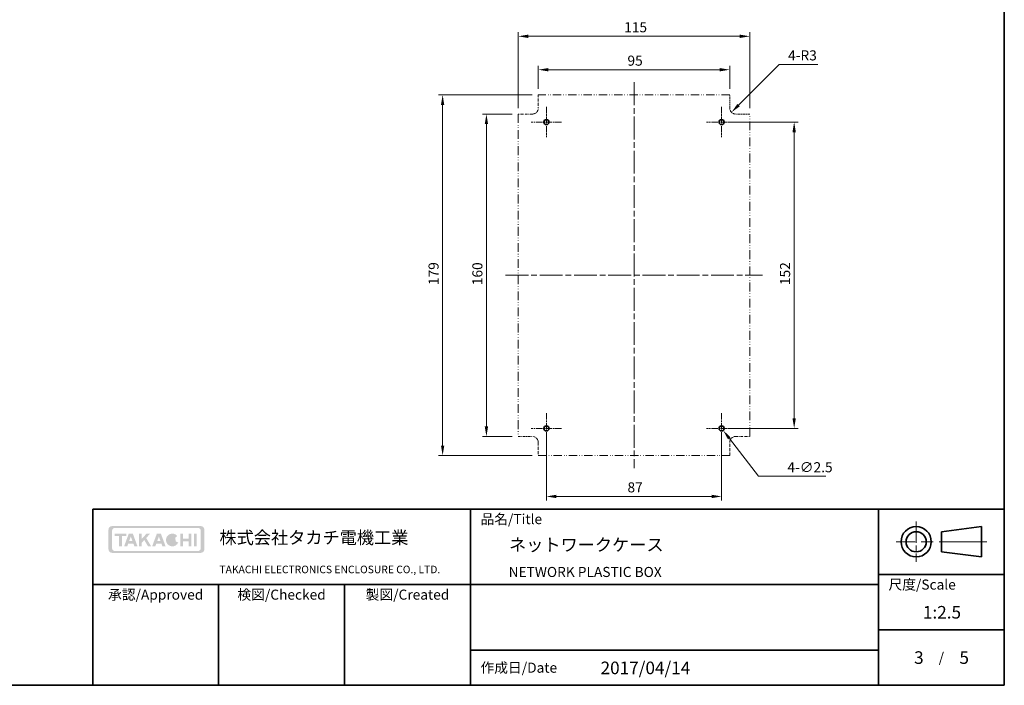
# Model space of a CAD drawing. Units: millimetres. Extents: x 29 to 3979, y 16 to 719.
# Drawn here: x 2102 to 2591, y 16 to 346 of the extents above; entities that cross this region are included whole.
import ezdxf
from ezdxf.enums import TextEntityAlignment as Align

# ---------------------------------------------------------------- set-up
doc = ezdxf.new("R2010")
doc.units = ezdxf.units.MM
doc.header["$LTSCALE"] = 2
doc.linetypes.add('CHAIN', pattern=[0.3543, 0.2362, -0.0295, 0.0591, -0.0295])
doc.linetypes.add('DASH_DOUBLE_DOT', pattern=[0.4398, 0.24, -0.06, 0.0098, -0.06, 0.01, -0.06])
doc.layers.get('Defpoints').update_dxf_attribs({"lineweight": 25})
for name, color, linetype, lineweight in [('Border (ISO)', 7, 'Continuous', 35), ('Dimension (ISO)', 7, 'Continuous', 18), ('Title (ISO)', 7, 'Continuous', 35), ('Visible (ISO)', 7, 'Continuous', 35)]:
    doc.layers.add(name, color=color, linetype=linetype, lineweight=lineweight)
for name, color, linetype, lineweight, true_color in [('Center Mark (ISO)', 7, 'Continuous', 18, 0x80ffff), ('Centerline (ISO)', 7, 'Continuous', 18, 0x80ffff), ('Hatch (ISO)', 1, 'Continuous', 18, 0xff0000)]:
    doc.layers.add(name, color=color, linetype=linetype, lineweight=lineweight, true_color=true_color)
doc.styles.add('Note Text (TK)', font='MS PGothic.ttf')
doc.styles.add('文字スタイル67', font='arial.ttf')
doc.dimstyles.new('Default - Method 1b (TK)', dxfattribs={"dimscale": 2, "dimtxt": 2.5, "dimasz": 2.5, "dimexe": 1, "dimexo": 1.5, "dimgap": 1, "dimtad": 1, "dimtoh": 1, "dimrnd": 1e-08, "dimdsep": 46, "dimtxsty": 'Note Text (TK)', "dimcen": 0.09, "dimdle": 5, "dimclrd": 100, "dimclre": 100, "dimclrt": 7, "dimadec": 1, "dimazin": 1, "dimtfac": 1, "dimtmove": 0, "dimatfit": 3, "dimfxl": 0, "dimtolj": 1, "dimlwd": -1, "dimlwe": -1, "dimarcsym": 0})

# ---------------------------------------------------------------- blocks, each defined once
blk = doc.blocks.new('図面枠 tk図枠')
at = {"layer": 'Border (ISO)'}
for p in [(405.5, 289), (14.5, 8)]:
    blk.add_line(p, (405.5, 8), dxfattribs=at)
blk = doc.blocks.new('表題欄 tk表題欄')
at = {"layer": 'Hatch (ISO)'}
h = blk.add_hatch(color=256, dxfattribs=at)
edge = h.paths.add_edge_path(flags=0)
edge.add_arc((95.58, 236.3), 0.596, 270, 360)
edge.add_line((96.17, 236.3), (96.17, 239.71))
edge.add_arc((95.58, 239.71), 0.596, 0, 90)
edge.add_line((95.58, 240.31), (79.14, 240.31))
edge.add_arc((79.14, 239.71), 0.596, 90, 180)
edge.add_line((78.54, 239.71), (78.54, 236.3))
edge.add_arc((79.14, 236.3), 0.596, 180, 270)
edge.add_line((79.14, 235.7), (95.58, 235.7))
edge = h.paths.add_edge_path()
edge.add_line((77.84, 239.96), (77.84, 236.05))
edge.add_arc((78.54, 236.05), 0.702, 180, 270)
edge.add_line((78.54, 235.35), (96.17, 235.35))
edge.add_arc((96.17, 236.05), 0.702, 270, 360)
edge.add_line((96.87, 236.05), (96.87, 239.96))
edge.add_arc((96.17, 239.96), 0.702, 0, 90)
edge.add_line((96.17, 240.66), (78.54, 240.66))
edge.add_arc((78.54, 239.96), 0.702, 90, 180)
for points in [[(79.07, 239.15), (79.07, 238.66), (79.92, 238.66), (79.92, 236.66), (80.51, 236.66), (80.51, 238.66), (81.36, 238.66), (81.36, 239.15)], [(85.68, 236.66), (84.94, 237.89), (84.42, 237.32), (84.42, 236.66), (83.9, 236.66), (83.9, 239.15), (84.42, 239.15), (84.42, 238.1), (85.39, 239.15), (86.11, 239.15), (85.32, 238.3), (86.3, 236.66)], [(92.09, 239.15), (92.09, 236.66), (92.61, 236.66), (92.61, 237.66), (93.77, 237.66), (93.77, 236.66), (94.29, 236.66), (94.29, 239.15), (93.77, 239.15), (93.77, 238.15), (92.61, 238.15), (92.61, 239.15)], [(94.84, 239.15), (94.84, 236.66), (95.36, 236.66), (95.36, 239.15)]]:
    blk.add_hatch(color=256, dxfattribs=at).paths.add_polyline_path(points)
h = blk.add_hatch(color=256, dxfattribs=at)
h.paths.add_polyline_path([(82.59, 237.71), (81.95, 237.71), (82.27, 238.58)], flags=0)
h.paths.add_polyline_path([(82.78, 237.2), (81.76, 237.2), (81.57, 236.66), (80.95, 236.66), (81.86, 239.15), (82.68, 239.15), (83.59, 236.66), (82.98, 236.66)])
h = blk.add_hatch(color=256, dxfattribs=at)
h.paths.add_polyline_path([(87.53, 237.71), (88.16, 237.71), (87.85, 238.58)], flags=0)
h.paths.add_polyline_path([(87.14, 236.66), (87.34, 237.2), (88.35, 237.2), (88.55, 236.66), (89.17, 236.66), (88.25, 239.15), (87.44, 239.15), (86.52, 236.66)])
h = blk.add_hatch(color=256, dxfattribs=at)
edge = h.paths.add_edge_path()
edge.add_arc((90.52, 237.9), 1.27, 38.5505, 336.582)
edge.add_line((91.69, 237.4), (91.17, 237.62))
edge.add_ellipse((90.52, 237.9), major_axis=(0, -0.8), ratio=0.867347, start_angle=124.651, end_angle=429.4109, ccw=False)
edge.add_line((91.09, 238.36), (91.52, 238.7))
at = {"layer": 'Title (ISO)'}
for p, q in [((74.71, 244.05), (255.71, 244.05)), ((74.71, 209.05), (74.71, 244.05)), ((149.71, 244.05), (149.71, 209.05)), ((230.71, 244.05), (230.71, 209.05)), ((255.71, 244.05), (255.71, 209.05)), ((243.21, 239.55), (251.21, 240.55)), ((251.21, 234.55), (251.21, 240.55)), ((243.21, 239.55), (243.21, 235.55)), ((243.21, 235.55), (251.21, 234.55)), ((230.71, 231.05), (255.71, 231.05)), ((74.71, 229.05), (230.71, 229.05)), ((99.71, 229.05), (99.71, 209.05)), ((124.71, 229.05), (124.71, 209.05)), ((230.71, 220.05), (255.71, 220.05)), ((149.71, 216.05), (230.71, 216.05)), ((255.71, 209.05), (74.71, 209.05))]:
    blk.add_line(p, q, dxfattribs=at)
at = {"layer": 'Title (ISO)', "color": 4, "linetype": 'CHAIN', "lineweight": 18, "ltscale": 8.88956, "true_color": 0x00ffff}
blk.add_line((238.21, 241.55), (238.21, 233.55), dxfattribs=at)
at = {"layer": 'Title (ISO)', "color": 4, "linetype": 'CHAIN', "lineweight": 18, "ltscale": 20.001633, "true_color": 0x00ffff}
blk.add_line((252.21, 237.55), (234.21, 237.55), dxfattribs=at)
at = {"layer": 'Title (ISO)'}
for radius in [3, 2]:
    blk.add_circle((238.21, 237.55), radius, dxfattribs=at)
at = {"layer": 'Title (ISO)', "color": 1, "true_color": 0xff0000, "char_height": 2, "line_spacing_factor": 1.5, "style": 'Note Text (TK)'}
for s, insert, attachment_point in [('\\fＭＳ Ｐゴシック|b0|i0;\\H2.0000;品名/Title', (151.71, 242.05), 4), ('\\fＭＳ Ｐゴシック|b0|i0;\\H2.0000;尺度/Scale', (232.71, 229.05), 4), ('\\fＭＳ Ｐゴシック|b0|i0;\\H2.0000;承認/Approved', (87.21, 227.05), 5), ('\\fＭＳ Ｐゴシック|b0|i0;\\H2.0000;検図/Checked', (112.21, 227.05), 5), ('\\fＭＳ Ｐゴシック|b0|i0;\\H2.0000;製図/Created', (137.21, 227.05), 5), ('\\fＭＳ Ｐゴシック|b0|i0;\\H2.0000;作成日/Date', (151.71, 212.55), 4)]:
    blk.add_mtext(s, dxfattribs=dict(at, insert=insert, attachment_point=attachment_point))
at = {"layer": 'Title (ISO)', "color": 7, "line_spacing_factor": 1.5, "style": 'Note Text (TK)'}
for s, insert, char_height, attachment_point in [('株式会社タカチ電機工業', (99.87, 238.05), 2.5, 4), ('\\fArial|b0|i0;\\H1.4986;TAKACHI ELECTRONICS ENCLOSURE CO., LTD.', (99.87, 232.05), 1.4986, 4), ('\\fＭＳ Ｐゴシック|b0|i0;\\H2.0000;/', (243.21, 214.55), 2, 5)]:
    blk.add_mtext(s, dxfattribs=dict(at, insert=insert, char_height=char_height, attachment_point=attachment_point))
at = {"layer": 'Title (ISO)', "color": 7}
for tag, p, height, style in [('<品名>_001', (157.37, 235.7), 2.5, 'Note Text (TK)'), ('<Title>_001', (157.28, 230.55), 2, '文字スタイル67'), ('<尺度>_001', (240.82, 222.3), 2.5, 'Note Text (TK)'), ('<ページ_No.>_001', (238.1, 213.3), 2.5, 'Note Text (TK)'), ('<総ページ数>_001', (246.8, 213.3), 2.5, 'Note Text (TK)'), ('作成日_001', (175.55, 211.26), 2.5, 'Note Text (TK)')]:
    blk.add_attdef(tag, p, '', height=height, dxfattribs=dict(at, style=style))
at = {"layer": 'Title (ISO)', "color": 7, "style": 'Note Text (TK)'}
blk.add_attdef('<承認>', text='', height=2.5, dxfattribs=at).set_placement((87.21, 217.05), align=Align.MIDDLE_CENTER)
blk = doc.blocks.new('*D53')
at = {"layer": 'Defpoints', "color": 0, "transparency": 16777216}
for p in [(2454.19, 321.51), (2359.19, 309.01), (2454.19, 309.01)]:
    blk.add_point(p, dxfattribs=at)
at = {"layer": 'Dimension (ISO)', "color": 100, "transparency": 16777216}
for p, q in [((2359.19, 312.01), (2359.19, 323.51)), ((2454.19, 312.01), (2454.19, 323.51)), ((2364.19, 321.51), (2449.19, 321.51))]:
    blk.add_line(p, q, dxfattribs=at)
for points in [[(2364.19, 322.35), (2364.19, 320.68), (2359.19, 321.51)], [(2449.19, 322.35), (2449.19, 320.68), (2454.19, 321.51)]]:
    blk.add_solid(points, dxfattribs=at)
at = {"layer": 'Dimension (ISO)', "color": 7, "transparency": 16777216, "insert": (2403.44, 326.01), "char_height": 5, "attachment_point": 4, "style": 'Note Text (TK)'}
blk.add_mtext('\\A1;95', dxfattribs=at)
blk = doc.blocks.new('*D54')
at = {"layer": 'Defpoints', "color": 0, "transparency": 16777216}
for p in [(2464.19, 338.1), (2349.19, 299.51), (2464.19, 299.51)]:
    blk.add_point(p, dxfattribs=at)
at = {"layer": 'Dimension (ISO)', "color": 100, "transparency": 16777216}
for p, q in [((2349.19, 302.51), (2349.19, 340.1)), ((2354.19, 338.1), (2459.19, 338.1)), ((2464.19, 302.51), (2464.19, 340.1))]:
    blk.add_line(p, q, dxfattribs=at)
for points in [[(2354.19, 338.93), (2354.19, 337.26), (2349.19, 338.1)], [(2459.19, 338.93), (2459.19, 337.26), (2464.19, 338.1)]]:
    blk.add_solid(points, dxfattribs=at)
at = {"layer": 'Dimension (ISO)', "color": 7, "transparency": 16777216, "insert": (2401.8, 342.6), "char_height": 5, "attachment_point": 4, "style": 'Note Text (TK)'}
blk.add_mtext('\\A1;115', dxfattribs=at)
blk = doc.blocks.new('*D55')
at = {"layer": 'Defpoints', "color": 0, "transparency": 16777216}
for p in [(2333.43, 299.51), (2349.19, 299.51), (2349.19, 139.51)]:
    blk.add_point(p, dxfattribs=at)
at = {"layer": 'Dimension (ISO)', "color": 100, "transparency": 16777216}
for p, q in [((2346.19, 299.51), (2331.43, 299.51)), ((2333.43, 144.51), (2333.43, 294.51)), ((2346.19, 139.51), (2331.43, 139.51))]:
    blk.add_line(p, q, dxfattribs=at)
for points in [[(2332.6, 294.51), (2334.26, 294.51), (2333.43, 299.51)], [(2332.6, 144.51), (2334.26, 144.51), (2333.43, 139.51)]]:
    blk.add_solid(points, dxfattribs=at)
at = {"layer": 'Dimension (ISO)', "color": 7, "transparency": 16777216, "insert": (2328.93, 214.57), "char_height": 5, "attachment_point": 4, "rotation": 90, "style": 'Note Text (TK)'}
blk.add_mtext('\\A1;160', dxfattribs=at)
blk = doc.blocks.new('*D56')
at = {"layer": 'Defpoints', "color": 0, "transparency": 16777216}
for p in [(2311.69, 309.01), (2359.19, 309.01), (2359.19, 130.01)]:
    blk.add_point(p, dxfattribs=at)
at = {"layer": 'Dimension (ISO)', "color": 100, "transparency": 16777216}
for p, q in [((2356.19, 309.01), (2309.69, 309.01)), ((2311.69, 135.01), (2311.69, 304.01)), ((2356.19, 130.01), (2309.69, 130.01))]:
    blk.add_line(p, q, dxfattribs=at)
for points in [[(2310.86, 304.01), (2312.52, 304.01), (2311.69, 309.01)], [(2310.86, 135.01), (2312.52, 135.01), (2311.69, 130.01)]]:
    blk.add_solid(points, dxfattribs=at)
at = {"layer": 'Dimension (ISO)', "color": 7, "transparency": 16777216, "insert": (2307.19, 214.64), "char_height": 5, "attachment_point": 4, "rotation": 90, "style": 'Note Text (TK)'}
blk.add_mtext('\\A1;179', dxfattribs=at)
blk = doc.blocks.new('*D57')
at = {"layer": 'Defpoints', "color": 0, "transparency": 16777216}
for p in [(2363.19, 143.51), (2450.19, 143.51), (2450.19, 109.74)]:
    blk.add_point(p, dxfattribs=at)
at = {"layer": 'Dimension (ISO)', "color": 100, "transparency": 16777216}
for p, q in [((2363.19, 140.51), (2363.19, 107.74)), ((2450.19, 140.51), (2450.19, 107.74)), ((2368.19, 109.74), (2445.19, 109.74))]:
    blk.add_line(p, q, dxfattribs=at)
for points in [[(2368.19, 110.57), (2368.19, 108.9), (2363.19, 109.74)], [(2445.19, 110.57), (2445.19, 108.9), (2450.19, 109.74)]]:
    blk.add_solid(points, dxfattribs=at)
at = {"layer": 'Dimension (ISO)', "color": 7, "transparency": 16777216, "insert": (2403.45, 114.24), "char_height": 5, "attachment_point": 4, "style": 'Note Text (TK)'}
blk.add_mtext('\\A1;87', dxfattribs=at)
blk = doc.blocks.new('*D58')
at = {"layer": 'Defpoints', "color": 0, "transparency": 16777216}
for p in [(2450.19, 295.51), (2450.19, 143.51), (2486.19, 143.51)]:
    blk.add_point(p, dxfattribs=at)
at = {"layer": 'Dimension (ISO)', "color": 100, "transparency": 16777216}
for p, q in [((2453.19, 295.51), (2488.19, 295.51)), ((2486.19, 290.51), (2486.19, 148.51)), ((2453.19, 143.51), (2488.19, 143.51))]:
    blk.add_line(p, q, dxfattribs=at)
for points in [[(2485.36, 290.51), (2487.02, 290.51), (2486.19, 295.51)], [(2485.36, 148.51), (2487.02, 148.51), (2486.19, 143.51)]]:
    blk.add_solid(points, dxfattribs=at)
at = {"layer": 'Dimension (ISO)', "color": 7, "transparency": 16777216, "insert": (2481.69, 214.63), "char_height": 5, "attachment_point": 4, "rotation": 90, "style": 'Note Text (TK)'}
blk.add_mtext('\\A1;152', dxfattribs=at)
blk = doc.blocks.new('*D59')
at = {"layer": 'Defpoints', "color": 0, "transparency": 16777216}
for p in [(2455.07, 300.39), (2457.19, 302.51)]:
    blk.add_point(p, dxfattribs=at)
at = {"layer": 'Dimension (ISO)', "color": 100, "transparency": 16777216}
for p, q in [((2478.81, 324.14), (2458.6, 303.93)), ((2498, 324.14), (2478.81, 324.14))]:
    blk.add_line(p, q, dxfattribs=at)
blk.add_solid([(2458.01, 304.52), (2459.19, 303.34), (2455.07, 300.39)], dxfattribs=at)
at = {"layer": 'Dimension (ISO)', "color": 7, "transparency": 16777216, "insert": (2483.17, 328.64), "char_height": 5, "attachment_point": 4, "style": 'Note Text (TK)'}
blk.add_mtext('\\A1;4-R3', dxfattribs=at)
blk = doc.blocks.new('*D60')
at = {"layer": 'Defpoints', "color": 0, "transparency": 16777216}
for p in [(2449.43, 144.5), (2450.95, 142.52)]:
    blk.add_point(p, dxfattribs=at)
at = {"layer": 'Dimension (ISO)', "color": 100, "transparency": 16777216}
for p, q in [((2450.01, 143.51), (2450.37, 143.51)), ((2450.19, 143.33), (2450.19, 143.69)), ((2468.54, 119.73), (2454.01, 138.57)), ((2501.86, 119.73), (2468.54, 119.73))]:
    blk.add_line(p, q, dxfattribs=at)
blk.add_solid([(2454.67, 139.07), (2453.35, 138.06), (2450.95, 142.52)], dxfattribs=at)
at = {"layer": 'Dimension (ISO)', "color": 7, "transparency": 16777216, "insert": (2482.83, 124.23), "char_height": 5, "attachment_point": 4, "style": 'Note Text (TK)'}
blk.add_mtext('\\A1;4-∅2.5', dxfattribs=at)

msp = doc.modelspace()

# ---------------------------------------------------------------- linework, layer by layer
at = {"layer": 'Center Mark (ISO)', "linetype": 'CHAIN', "ltscale": 6.667144}
for p, q in [((2363.1896, 303.0144), (2363.1896, 288.0144)), ((2450.1896, 303.0144), (2450.1896, 288.0144)), ((2370.6896, 295.5144), (2355.6896, 295.5144)), ((2457.6896, 295.5144), (2442.6896, 295.5144)), ((2363.1896, 151.0144), (2363.1896, 136.0144)), ((2450.1896, 151.0144), (2450.1896, 136.0144)), ((2370.6896, 143.5144), (2355.6896, 143.5144)), ((2457.6896, 143.5144), (2442.6896, 143.5144))]:
    msp.add_line(p, q, dxfattribs=at)
at = {"layer": 'Centerline (ISO)', "linetype": 'CHAIN', "ltscale": 23.990969}
for p, q in [((2406.6896, 315.2644), (2406.6896, 123.7644)), ((2342.9396, 219.5144), (2470.4396, 219.5144))]:
    msp.add_line(p, q, dxfattribs=at)
at = {"layer": 'Visible (ISO)', "linetype": 'DASH_DOUBLE_DOT', "lineweight": 18, "ltscale": 2.327372}
for p, q in [((2359.1896, 309.0144), (2359.1896, 302.5144)), ((2454.1896, 302.5144), (2454.1896, 309.0144)), ((2359.1896, 136.5144), (2359.1896, 130.0144)), ((2454.1896, 130.0144), (2454.1896, 136.5144))]:
    msp.add_line(p, q, dxfattribs=at)
at = {"layer": 'Visible (ISO)', "linetype": 'DASH_DOUBLE_DOT', "lineweight": 18, "ltscale": 8.640291}
for p, q in [((2454.1896, 309.0144), (2359.1896, 309.0144)), ((2359.1896, 130.0144), (2454.1896, 130.0144))]:
    msp.add_line(p, q, dxfattribs=at)
at = {"layer": 'Visible (ISO)', "linetype": 'DASH_DOUBLE_DOT', "lineweight": 18, "ltscale": 2.506408}
for p, q in [((2356.1896, 299.5144), (2349.1896, 299.5144)), ((2464.1896, 299.5144), (2457.1896, 299.5144)), ((2349.1896, 139.5144), (2356.1896, 139.5144)), ((2457.1896, 139.5144), (2464.1896, 139.5144))]:
    msp.add_line(p, q, dxfattribs=at)
at = {"layer": 'Visible (ISO)', "linetype": 'DASH_DOUBLE_DOT', "lineweight": 18, "ltscale": 9.095043}
for p, q in [((2349.1896, 299.5144), (2349.1896, 139.5144)), ((2464.1896, 139.5144), (2464.1896, 299.5144))]:
    msp.add_line(p, q, dxfattribs=at)
at = {"layer": 'Visible (ISO)'}
for centre in [(2363.1896, 295.5144), (2450.1896, 295.5144), (2363.1896, 143.5144), (2450.1896, 143.5144)]:
    msp.add_circle(centre, 1.25, dxfattribs=at)
at = {"layer": 'Visible (ISO)', "linetype": 'DASH_DOUBLE_DOT', "lineweight": 18, "ltscale": 1.687277}
for centre, start, end in [((2356.1896, 302.5144), 270, 0), ((2457.1896, 302.5144), 180, 270), ((2356.1896, 136.5144), 0, 90), ((2457.1896, 136.5144), 90, 180)]:
    msp.add_arc(centre, 3, start, end, dxfattribs=at)

# ---------------------------------------------------------------- block references
at = {"xscale": 2.5, "yscale": 2.5, "zscale": 2.5}
msp.add_blockref('図面枠 tk図枠', (1576.75, -4), dxfattribs=at)
ref = msp.add_blockref('表題欄 tk表題欄', (1951.2279, -506.6318), dxfattribs=dict(xscale=2.5, yscale=2.5, zscale=2.5))
ref.add_attrib('<品名>_001', 'ネットワークケース', (2344.6477, 82.6264), dxfattribs={"layer": 'Title (ISO)', "color": 7, "height": 6.25, "style": 'Note Text (TK)'})
ref.add_attrib('<尺度>_001', '1:2.5', (2550.0881, 49.125), dxfattribs={"layer": 'Title (ISO)', "color": 7, "height": 6.25, "style": 'Note Text (TK)'})
ref.add_attrib('作成日_001', '2017/04/14', (2390.0952, 21.5185), dxfattribs={"layer": 'Title (ISO)', "color": 7, "height": 6.25, "style": 'Note Text (TK)'})
ref.add_attrib('<Title>_001', 'NETWORK PLASTIC BOX', (2344.4359, 69.7466), dxfattribs={"layer": 'Title (ISO)', "color": 7, "height": 5, "style": '文字スタイル67'})
ref.add_attrib('<ページ_No.>_001', '3', (2545.7273, 26.625), dxfattribs={"layer": 'Title (ISO)', "color": 7, "height": 6.25, "style": 'Note Text (TK)'})
ref.add_attrib('<総ページ数>_001', '5', (2568.2273, 26.625), dxfattribs={"layer": 'Title (ISO)', "color": 7, "height": 6.25, "style": 'Note Text (TK)'})

# ---------------------------------------------------------------- dimensions: what is measured, and where the dimension line sits
at = {"layer": 'Dimension (ISO)', "color": 100, "true_color": 0x00ff3f}
for base, p1, p2, angle, picture, middle in [((2464.1896, 338.0961), (2349.1896, 299.5144), (2464.1896, 299.5144), 180, '*D54', (2406.6896, 338.0961)), ((2454.1896, 321.5144), (2359.1896, 309.0144), (2454.1896, 309.0144), 180, '*D53', (2406.6896, 321.5144)), ((2311.6896, 309.0144), (2359.1896, 130.0144), (2359.1896, 309.0144), 90, '*D56', (2311.6896, 219.5144)), ((2333.4301, 299.5144), (2349.1896, 139.5144), (2349.1896, 299.5144), 90, '*D55', (2333.4301, 219.5144)), ((2486.1889, 143.5144), (2450.1896, 295.5144), (2450.1896, 143.5144), 90, '*D58', (2486.1889, 219.5144)), ((2450.1896, 109.7371), (2363.1896, 143.5144), (2450.1896, 143.5144), 180, '*D57', (2406.6896, 109.7371))]:
    dim = msp.add_linear_dim(base=base, p1=p1, p2=p2, angle=angle, dimstyle='Default - Method 1b (TK)', override={"dimtoh": 0, "dimdec": 2, "dimtp": 0, "dimtm": 0, "dimtdec": 2, "dimtofl": 0, "dimatfit": 1}, dxfattribs=at)
    dim.commit()
    dim.dimension.update_dxf_attribs({"geometry": picture, "text_midpoint": middle, "dimtype": 160})
dim = msp.add_radius_dim(center=(2457.1896, 302.5144), mpoint=(2455.0683, 300.3931), text='4-<>', dimstyle='Default - Method 1b (TK)', override={"dimtih": 1, "dimdec": 2, "dimcen": 0, "dimtp": 0, "dimtm": 0, "dimtdec": 2, "dimtofl": 0}, dxfattribs=at)
dim.commit()
dim.dimension.update_dxf_attribs({"geometry": '*D59', "text_midpoint": (2490.5811, 324.1375), "dimtype": 164})
dim = msp.add_diameter_dim_2p(p1=(2449.4262, 144.5042), p2=(2450.9531, 142.5246), text='4-<>', dimstyle='Default - Method 1b (TK)', override={"dimtih": 1, "dimdec": 2, "dimlfac": 1, "dimtp": 0, "dimtm": 0, "dimtdec": 2, "dimtofl": 0}, dxfattribs=at)
dim.commit()
dim.dimension.update_dxf_attribs({"geometry": '*D60', "text_midpoint": (2492.3471, 119.727), "dimtype": 163})

doc.saveas('drawing.dxf')
